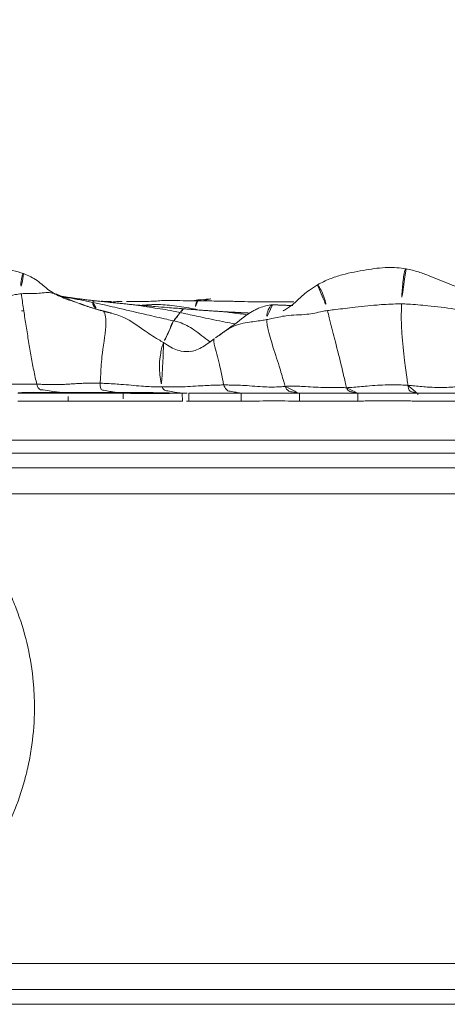
# Model space of a CAD drawing. Units: millimetres. Extents: x -605615326 to 17, y -1703671404 to 113.
# Drawn here: x -605612257 to -605612241, y -1703670294 to -1703670257 of the extents above; entities that cross this region are included whole.
import ezdxf

# ---------------------------------------------------------------- set-up
doc = ezdxf.new("R2010")
doc.units = ezdxf.units.MM
doc.layers.get('0').update_dxf_attribs({"lineweight": 9, "true_color": 0x1c1c1c})
doc.layers.get('Defpoints').update_dxf_attribs({"color": 3, "lineweight": 0})
doc.styles.add('2F обычный', font='Montserrat-Light.ttf', dxfattribs={"width": 0.8})
doc.dimstyles.new('stroitelniy3', dxfattribs={"dimtxt": 80, "dimasz": 30, "dimexe": 5, "dimexo": 10, "dimgap": 20, "dimtad": 1, "dimtoh": 1, "dimdec": 0, "dimrnd": 5, "dimtxsty": '2F обычный', "dimblk": 'ARCHTICK', "dimcen": 0.09, "dimdle": 2, "dimadec": 0, "dimazin": 2, "dimtfac": 1, "dimtdec": 0, "dimtmove": 1, "dimatfit": 3, "dimfxl": 10, "dimtfill": 1, "dimtolj": 1, "dimtzin": 0, "dimarcsym": 1})

# ---------------------------------------------------------------- blocks, each defined once
blk = doc.blocks.new('A$C26cb9698')
at = {"linetype": 'Continuous', "lineweight": 13}
for p, q in [((374.1, 36.781), (3.32, 36.781)), ((22.984, 36.227), (353.01, 36.227)), ((353.01, 35.228), (22.984, 35.228)), ((25.741, 17.229), (350.252, 17.229)), ((350.252, 16.231), (25.741, 16.231)), ((3.32, 15.676), (374.1, 15.676)), ((374.103, 15.177), (3.32, 15.177)), ((334.004, 13.378), (334.003, 13.677)), ((336.241, 13.379), (336.242, 13.678)), ((338.473, 13.378), (338.473, 13.678)), ((340.478, 13.38), (340.478, 13.68)), ((340.728, 13.381), (340.726, 13.68))]:
    blk.add_line(p, q, dxfattribs=at)
for centre, major_axis, ratio, start_param, end_param in [((331.703, 13.679), (0.002, 0.3), 0.000001, 3.20199, 4.712389), ((345.098, 13.68), (0, 0.3), 0.000017, 1.570796, 3.090185)]:
    blk.add_ellipse(centre, major_axis=major_axis, ratio=ratio, start_param=start_param, end_param=end_param, dxfattribs=at)
for points, knots in [([(350.252, 17.229), (350.076, 17.374), (349.905, 17.525), (349.654, 17.76), (349.572, 17.84), (349.45, 17.962), (349.409, 18.003), (349.329, 18.086), (349.29, 18.127), (348.937, 18.504), (348.648, 18.857), (348.118, 19.595), (347.877, 19.98), (347.606, 20.484), (347.527, 20.636), (347.451, 20.791), (347.402, 20.895), (347.377, 20.947), (347.258, 21.209), (347.17, 21.42), (346.926, 22.06), (346.792, 22.494), (346.58, 23.378), (346.502, 23.828), (346.447, 24.343), (346.441, 24.4), (346.431, 24.515), (346.417, 24.686), (346.407, 24.858), (346.393, 25.2), (346.391, 25.428), (346.407, 26.11), (346.446, 26.563), (346.55, 27.239), (346.591, 27.464), (346.653, 27.744), (346.666, 27.8), (346.692, 27.912), (346.706, 27.968), (346.749, 28.135), (346.779, 28.246), (346.937, 28.795), (347.092, 29.224), (347.454, 30.057), (347.662, 30.462), (347.956, 30.954), (348.017, 31.052), (348.142, 31.246), (348.205, 31.341), (348.401, 31.624), (348.536, 31.808), (348.96, 32.344), (349.264, 32.681), (349.753, 33.158), (349.922, 33.311), (350.183, 33.535), (350.271, 33.608), (350.406, 33.716), (350.451, 33.751), (350.542, 33.822), (350.588, 33.857), (351.002, 34.166), (351.384, 34.415), (352.176, 34.86), (352.586, 35.057), (353.01, 35.228)], [0, 0, 0, 0, 0.03125, 0.03125, 0.046875, 0.046875, 0.054688, 0.054688, 0.0625, 0.0625, 0.125, 0.125, 0.1875, 0.1875, 0.203125, 0.210938, 0.210938, 0.21875, 0.21875, 0.25, 0.25, 0.3125, 0.3125, 0.375, 0.375, 0.382813, 0.382813, 0.390625, 0.40625, 0.40625, 0.4375, 0.4375, 0.5, 0.5, 0.53125, 0.53125, 0.539063, 0.539063, 0.546875, 0.546875, 0.5625, 0.5625, 0.625, 0.625, 0.6875, 0.6875, 0.703125, 0.703125, 0.71875, 0.71875, 0.75, 0.75, 0.8125, 0.8125, 0.84375, 0.84375, 0.859375, 0.859375, 0.867188, 0.867188, 0.875, 0.875, 0.9375, 0.9375, 1, 1, 1, 1]), ([(329.4, 13.675), (329.448, 13.676), (329.496, 13.676), (329.592, 13.677), (329.64, 13.677), (329.784, 13.678), (329.88, 13.679), (330.072, 13.679), (330.168, 13.679), (330.36, 13.679), (330.456, 13.679), (330.744, 13.679), (330.936, 13.679), (331.319, 13.68), (331.511, 13.68), (331.703, 13.679)], [0, 0, 0, 0, 0.0625, 0.0625, 0.125, 0.125, 0.25, 0.25, 0.375, 0.375, 0.5, 0.5, 0.75, 0.75, 1, 1, 1, 1]), ([(331.703, 13.679), (331.799, 13.678), (331.895, 13.677), (332.086, 13.675), (332.182, 13.675), (332.374, 13.673), (332.47, 13.673), (332.661, 13.673), (332.757, 13.673), (332.949, 13.674), (333.045, 13.674), (333.237, 13.675), (333.332, 13.675), (333.62, 13.676), (333.812, 13.677), (334.003, 13.677)], [0, 0, 0, 0, 0.125, 0.125, 0.25, 0.25, 0.375, 0.375, 0.5, 0.5, 0.625, 0.625, 0.75, 0.75, 1, 1, 1, 1]), ([(334.003, 13.677), (334.19, 13.678), (334.376, 13.678), (334.749, 13.679), (334.936, 13.68), (335.309, 13.68), (335.496, 13.68), (335.775, 13.68), (335.869, 13.679), (336.055, 13.679), (336.148, 13.678), (336.242, 13.678)], [0, 0, 0, 0, 0.25, 0.25, 0.5, 0.5, 0.75, 0.75, 0.875, 0.875, 1, 1, 1, 1]), ([(336.242, 13.678), (336.428, 13.678), (336.614, 13.677), (336.892, 13.676), (336.985, 13.676), (337.171, 13.676), (337.264, 13.676), (337.543, 13.676), (337.729, 13.677), (338.008, 13.677), (338.101, 13.678), (338.287, 13.678), (338.38, 13.678), (338.473, 13.678)], [0, 0, 0, 0, 0.25, 0.25, 0.375, 0.375, 0.5, 0.5, 0.75, 0.75, 0.875, 0.875, 1, 1, 1, 1]), ([(338.473, 13.678), (338.556, 13.678), (338.64, 13.678), (338.807, 13.679), (338.974, 13.679), (339.141, 13.68), (339.308, 13.68), (339.392, 13.681), (339.642, 13.681), (339.809, 13.681), (340.143, 13.68), (340.311, 13.68), (340.478, 13.68)], [0, 0, 0, 0, 0.125, 0.125, 0.25, 0.375, 0.375, 0.5, 0.5, 0.75, 0.75, 1, 1, 1, 1]), ([(340.726, 13.68), (340.773, 13.681), (340.821, 13.681), (340.915, 13.681), (340.963, 13.681), (341.105, 13.682), (341.2, 13.682), (341.484, 13.683), (341.673, 13.683), (342.052, 13.682), (342.242, 13.682), (342.621, 13.682), (342.81, 13.682), (343, 13.682)], [0, 0, 0, 0, 0.0625, 0.0625, 0.125, 0.125, 0.25, 0.25, 0.5, 0.5, 0.75, 0.75, 1, 1, 1, 1]), ([(342.999, 13.382), (342.999, 13.384), (342.999, 13.394), (342.999, 13.426), (342.999, 13.448), (342.999, 13.503), (342.999, 13.536), (342.999, 13.606), (343, 13.644), (343, 13.682)], [0, 0, 0, 0, 0.25, 0.25, 0.5, 0.5, 0.75, 0.75, 1, 1, 1, 1]), ([(343, 13.682), (343.349, 13.681), (343.699, 13.681), (344.399, 13.681), (344.748, 13.681), (345.098, 13.68)], [0, 0, 0, 0, 0.5, 0.5, 1, 1, 1, 1]), ([(345.098, 13.68), (345.421, 13.68), (345.743, 13.68), (346.388, 13.68), (346.711, 13.681), (347.034, 13.681)], [0, 0, 0, 0, 0.5, 0.5, 1, 1, 1, 1]), ([(331.701, 13.379), (331.605, 13.38), (331.51, 13.38), (331.318, 13.38), (331.222, 13.38), (330.935, 13.38), (330.743, 13.379), (330.456, 13.379), (330.36, 13.379), (330.169, 13.379), (330.073, 13.379), (329.882, 13.379), (329.786, 13.379), (329.642, 13.378), (329.594, 13.378), (329.498, 13.377), (329.451, 13.376), (329.403, 13.376)], [0, 0, 0, 0, 0.125, 0.125, 0.25, 0.25, 0.5, 0.5, 0.625, 0.625, 0.75, 0.75, 0.875, 0.875, 0.9375, 0.9375, 1, 1, 1, 1]), ([(334.004, 13.378), (333.812, 13.377), (333.62, 13.377), (333.332, 13.376), (333.237, 13.376), (333.045, 13.375), (332.949, 13.374), (332.757, 13.374), (332.661, 13.373), (332.469, 13.374), (332.373, 13.374), (332.181, 13.375), (332.085, 13.376), (331.893, 13.378), (331.797, 13.379), (331.701, 13.379)], [0, 0, 0, 0, 0.25, 0.25, 0.375, 0.375, 0.5, 0.5, 0.625, 0.625, 0.75, 0.75, 0.875, 0.875, 1, 1, 1, 1]), ([(332.084, 13.077), (332.076, 13.131), (332.041, 13.291), (331.922, 13.334), (331.802, 13.35), (331.724, 13.373), (331.701, 13.379)], [0, 0, 0, 0, 0.104218, 0.416871, 0.833743, 1, 1, 1, 1]), ([(336.241, 13.379), (336.148, 13.379), (336.055, 13.379), (335.868, 13.38), (335.775, 13.38), (335.589, 13.381), (335.495, 13.381), (335.309, 13.381), (335.216, 13.381), (334.936, 13.38), (334.75, 13.38), (334.377, 13.379), (334.191, 13.378), (334.004, 13.378)], [0, 0, 0, 0, 0.125, 0.125, 0.25, 0.25, 0.375, 0.375, 0.5, 0.5, 0.75, 0.75, 1, 1, 1, 1]), ([(334.431, 13.166), (334.418, 13.209), (334.352, 13.314), (334.222, 13.333), (334.095, 13.358), (334.017, 13.375), (334.004, 13.378)], [0, 0, 0, 0, 0.11381, 0.455239, 0.910477, 1, 1, 1, 1]), ([(338.473, 13.378), (338.38, 13.378), (338.287, 13.378), (338.101, 13.378), (338.008, 13.378), (337.822, 13.377), (337.729, 13.377), (337.543, 13.377), (337.357, 13.376), (337.171, 13.376), (336.985, 13.376), (336.892, 13.376), (336.706, 13.377), (336.613, 13.377), (336.427, 13.378), (336.334, 13.378), (336.241, 13.379)], [0, 0, 0, 0, 0.125, 0.125, 0.25, 0.25, 0.375, 0.375, 0.5, 0.625, 0.625, 0.75, 0.75, 0.875, 0.875, 1, 1, 1, 1]), ([(336.787, 13.115), (336.77, 13.162), (336.694, 13.291), (336.549, 13.326), (336.387, 13.349), (336.278, 13.371), (336.241, 13.379)], [0, 0, 0, 0, 0.099535, 0.39814, 0.79628, 1, 1, 1, 1]), ([(340.478, 13.38), (340.394, 13.38), (340.311, 13.38), (340.144, 13.381), (340.06, 13.381), (339.809, 13.382), (339.642, 13.381), (339.392, 13.381), (339.308, 13.381), (339.141, 13.38), (339.057, 13.38), (338.89, 13.379), (338.807, 13.379), (338.64, 13.379), (338.556, 13.378), (338.473, 13.378)], [0, 0, 0, 0, 0.125, 0.125, 0.25, 0.25, 0.5, 0.5, 0.625, 0.625, 0.75, 0.75, 0.875, 0.875, 1, 1, 1, 1]), ([(339.133, 13.062), (339.114, 13.123), (339.031, 13.294), (338.879, 13.301), (338.686, 13.342), (338.544, 13.366), (338.479, 13.377), (338.473, 13.378)], [0, 0, 0, 0, 0.088118, 0.352473, 0.704946, 0.969301, 1, 1, 1, 1]), ([(340.738, 13.379), (340.678, 13.38), (340.59, 13.38), (340.502, 13.38), (340.478, 13.38)], [0, 0, 0, 0, 0.728132, 1, 1, 1, 1]), ([(342.999, 13.382), (342.81, 13.383), (342.621, 13.383), (342.337, 13.383), (342.242, 13.383), (342.053, 13.383), (341.958, 13.383), (341.769, 13.383), (341.674, 13.383), (341.532, 13.383), (341.485, 13.383), (341.39, 13.383), (341.343, 13.383), (341.248, 13.383), (341.201, 13.383), (341.106, 13.382), (341.059, 13.382), (340.964, 13.381), (340.917, 13.381), (340.822, 13.381), (340.775, 13.381), (340.728, 13.381)], [0, 0, 0, 0, 0.25, 0.25, 0.375, 0.375, 0.5, 0.5, 0.625, 0.625, 0.6875, 0.6875, 0.75, 0.75, 0.8125, 0.8125, 0.875, 0.875, 0.9375, 0.9375, 1, 1, 1, 1]), ([(343.258, 13.345), (343.185, 13.345), (342.893, 13.346), (342.311, 13.349), (341.597, 13.36), (341.066, 13.372), (340.806, 13.379), (340.738, 13.379)], [0, 0, 0, 0, 0.083333, 0.333333, 0.666667, 0.916667, 1, 1, 1, 1]), ([(341.5, 13.139), (341.482, 13.183), (341.412, 13.289), (341.274, 13.278), (341.051, 13.338), (340.86, 13.361), (340.762, 13.376), (340.738, 13.379)], [0, 0, 0, 0, 0.083333, 0.333333, 0.666667, 0.916667, 1, 1, 1, 1]), ([(345.098, 13.381), (344.923, 13.381), (344.748, 13.381), (344.398, 13.381), (344.224, 13.381), (343.874, 13.381), (343.699, 13.381), (343.349, 13.382), (343.174, 13.382), (342.999, 13.382)], [0, 0, 0, 0, 0.25, 0.25, 0.5, 0.5, 0.75, 0.75, 1, 1, 1, 1]), ([(343.258, 13.345), (343.224, 13.35), (343.138, 13.362), (343.051, 13.375), (342.999, 13.382)], [0, 0, 0, 0, 0.388214, 1, 1, 1, 1]), ([(345.381, 13.35), (345.322, 13.349), (345.086, 13.349), (344.615, 13.347), (344.025, 13.346), (343.553, 13.345), (343.317, 13.345), (343.258, 13.345)], [0, 0, 0, 0, 0.083333, 0.333333, 0.666667, 0.916667, 1, 1, 1, 1]), ([(343.874, 12.996), (343.875, 13.06), (343.858, 13.251), (343.797, 13.252), (343.584, 13.297), (343.386, 13.326), (343.283, 13.341), (343.258, 13.345)], [0, 0, 0, 0, 0.083333, 0.333333, 0.666667, 0.916667, 1, 1, 1, 1]), ([(347.034, 13.381), (346.953, 13.381), (346.872, 13.381), (346.711, 13.381), (346.63, 13.381), (346.389, 13.381), (346.227, 13.381), (345.905, 13.381), (345.743, 13.381), (345.421, 13.381), (345.259, 13.381), (345.098, 13.381)], [0, 0, 0, 0, 0.125, 0.125, 0.25, 0.25, 0.5, 0.5, 0.75, 0.75, 1, 1, 1, 1]), ([(345.381, 13.35), (345.338, 13.355), (345.242, 13.366), (345.148, 13.376), (345.098, 13.381)], [0, 0, 0, 0, 0.459109, 1, 1, 1, 1]), ([(347.018, 13.358), (346.969, 13.358), (346.788, 13.356), (346.425, 13.354), (345.971, 13.351), (345.608, 13.35), (345.426, 13.35), (345.381, 13.35)], [0, 0, 0, 0, 0.083333, 0.333333, 0.666667, 0.916667, 1, 1, 1, 1]), ([(346.299, 13.035), (346.282, 13.1), (346.212, 13.262), (346.035, 13.24), (345.786, 13.306), (345.544, 13.328), (345.415, 13.345), (345.381, 13.35)], [0, 0, 0, 0, 0.083333, 0.333333, 0.666667, 0.916667, 1, 1, 1, 1]), ([(332.084, 13.077), (332.021, 13.081), (331.771, 13.1), (331.281, 13.153), (330.657, 13.173), (330.132, 13.119), (329.87, 13.102), (329.805, 13.099)], [0, 0, 0, 0, 0.083333, 0.333333, 0.666667, 0.916667, 1, 1, 1, 1]), ([(334.431, 13.166), (334.365, 13.165), (334.101, 13.153), (333.577, 13.09), (332.919, 13.052), (332.401, 13.059), (332.147, 13.072), (332.084, 13.077)], [0, 0, 0, 0, 0.083333, 0.333333, 0.666667, 0.916667, 1, 1, 1, 1]), ([(332.328, 9.952), (332.331, 10.047), (332.343, 10.43), (332.324, 11.198), (332.221, 12.051), (332.142, 12.697), (332.095, 13.004), (332.084, 13.077)], [0, 0, 0, 0, 0.083333, 0.333333, 0.666667, 0.916667, 1, 1, 1, 1]), ([(336.787, 13.115), (336.723, 13.108), (336.466, 13.096), (335.943, 13.133), (335.289, 13.163), (334.761, 13.164), (334.497, 13.166), (334.431, 13.166)], [0, 0, 0, 0, 0.083333, 0.333333, 0.666667, 0.916667, 1, 1, 1, 1]), ([(335.167, 10.211), (335.145, 10.305), (335.047, 10.674), (334.873, 11.376), (334.665, 12.178), (334.52, 12.806), (334.451, 13.102), (334.431, 13.166)], [0, 0, 0, 0, 0.083333, 0.333333, 0.666667, 0.916667, 1, 1, 1, 1]), ([(339.133, 13.062), (339.067, 13.062), (338.804, 13.067), (338.279, 13.074), (337.623, 13.147), (337.105, 13.144), (336.85, 13.121), (336.787, 13.115)], [0, 0, 0, 0, 0.083333, 0.333333, 0.666667, 0.916667, 1, 1, 1, 1]), ([(337.498, 10.559), (337.495, 10.625), (337.453, 10.93), (337.267, 11.589), (337.028, 12.284), (336.879, 12.804), (336.807, 13.057), (336.787, 13.115)], [0, 0, 0, 0, 0.083333, 0.333333, 0.666667, 0.916667, 1, 1, 1, 1]), ([(341.5, 13.139), (341.435, 13.139), (341.174, 13.141), (340.65, 13.136), (339.994, 13.09), (339.463, 13.068), (339.199, 13.062), (339.133, 13.062)], [0, 0, 0, 0, 0.083333, 0.333333, 0.666667, 0.916667, 1, 1, 1, 1]), ([(339.505, 11.288), (339.507, 11.289), (339.542, 11.316), (339.489, 11.604), (339.28, 12.343), (339.203, 12.771), (339.15, 13.005), (339.133, 13.062)], [0, 0, 0, 0, 0.014998, 0.283635, 0.641817, 0.910454, 1, 1, 1, 1]), ([(341.443, 11.438), (341.455, 11.469), (341.501, 11.58), (341.528, 11.699), (341.635, 12.244), (341.571, 12.879), (341.515, 13.101), (341.5, 13.139)], [0, 0, 0, 0, 0.083333, 0.333333, 0.666667, 0.916667, 1, 1, 1, 1]), ([(343.874, 12.996), (343.807, 12.998), (343.542, 13.006), (343.015, 13.039), (342.358, 13.106), (341.831, 13.134), (341.566, 13.138), (341.5, 13.139)], [0, 0, 0, 0, 0.083333, 0.333333, 0.666667, 0.916667, 1, 1, 1, 1]), ([(343.77, 10.224), (343.763, 10.228), (343.665, 10.295), (343.62, 10.856), (343.827, 11.92), (343.846, 12.583), (343.872, 12.912), (343.874, 12.996)], [0, 0, 0, 0, 0.021586, 0.288426, 0.644213, 0.911053, 1, 1, 1, 1]), ([(348.536, 13.055), (348.468, 13.048), (348.204, 13.026), (347.702, 13.016), (347.12, 13.035), (346.62, 13.027), (346.365, 13.034), (346.299, 13.035)], [0, 0, 0, 0, 0.083333, 0.333333, 0.666667, 0.916667, 1, 1, 1, 1]), ([(346.893, 9.565), (346.884, 9.662), (346.855, 9.855), (346.798, 10.244), (346.723, 10.733), (346.629, 11.325), (346.529, 11.914), (346.442, 12.397), (346.364, 12.772), (346.321, 12.955), (346.299, 13.035)], [0, 0, 0, 0, 0.083333, 0.166667, 0.333333, 0.5, 0.666667, 0.833333, 0.916667, 1, 1, 1, 1]), ([(339.513, 11.295), (339.642, 11.407), (339.856, 11.551), (340.161, 11.722), (340.323, 11.762), (340.399, 11.774)], [0, 0, 0, 0, 0.524306, 0.784561, 1, 1, 1, 1]), ([(341.443, 11.438), (341.393, 11.468), (341.189, 11.616), (340.828, 11.789), (340.505, 11.792), (340.371, 11.77)], [0, 0, 0, 0, 0.160594, 0.642377, 1, 1, 1, 1]), ([(339.668, 11.404), (339.877, 11.26), (340.239, 10.943), (340.713, 10.691), (340.989, 10.619), (341.061, 10.604)], [0, 0, 0, 0, 0.467159, 0.86679, 1, 1, 1, 1]), ([(341.061, 10.604), (341.067, 10.608), (341.086, 10.633), (341.135, 10.738), (341.255, 11.041), (341.38, 11.292), (341.43, 11.407), (341.443, 11.438)], [0, 0, 0, 0, 0.083333, 0.333333, 0.666667, 0.916667, 1, 1, 1, 1]), ([(343.498, 10.298), (343.315, 10.349), (342.833, 10.496), (342.261, 10.923), (341.779, 11.252), (341.511, 11.396), (341.443, 11.438)], [0, 0, 0, 0, 0.234308, 0.617154, 0.904288, 1, 1, 1, 1]), ([(337.28, 9.991), (337.439, 10.003), (337.655, 10.055), (337.913, 10.172), (338.097, 10.272), (338.325, 10.422), (338.639, 10.674), (338.882, 10.852), (339.018, 10.952)], [0, 0, 0, 0, 0.278548, 0.368645, 0.437596, 0.574396, 0.763708, 1, 1, 1, 1]), ([(339.021, 10.954), (338.977, 10.924), (338.736, 10.772), (338.297, 10.665), (337.799, 10.613), (337.558, 10.57), (337.498, 10.559)], [0, 0, 0, 0, 0.102888, 0.551444, 0.887861, 1, 1, 1, 1]), ([(338.723, 10.722), (338.843, 10.698), (339.253, 10.625), (339.874, 10.488), (340.448, 10.367), (340.735, 10.302), (340.808, 10.286)], [0, 0, 0, 0, 0.172228, 0.586114, 0.896529, 1, 1, 1, 1]), ([(340.808, 10.286), (340.814, 10.297), (340.842, 10.337), (340.899, 10.413), (340.978, 10.512), (341.03, 10.577), (341.056, 10.599), (341.061, 10.604)], [0, 0, 0, 0, 0.083333, 0.333333, 0.666667, 0.916667, 1, 1, 1, 1]), ([(341.061, 10.604), (341.146, 10.586), (341.491, 10.508), (342.179, 10.353), (343.04, 10.155), (343.727, 9.988), (344.073, 9.915), (344.159, 9.897)], [0, 0, 0, 0, 0.083333, 0.333333, 0.666667, 0.916667, 1, 1, 1, 1]), ([(332.328, 9.952), (332.243, 9.954), (331.907, 9.973), (331.243, 10.034), (330.367, 10.113), (329.716, 10.31), (329.416, 10.439), (329.342, 10.471)], [0, 0, 0, 0, 0.083333, 0.333333, 0.666667, 0.916667, 1, 1, 1, 1]), ([(335.167, 10.211), (335.088, 10.2), (334.774, 10.164), (334.146, 10.087), (333.344, 9.998), (332.717, 9.961), (332.406, 9.951), (332.328, 9.952)], [0, 0, 0, 0, 0.083333, 0.333333, 0.666667, 0.916667, 1, 1, 1, 1]), ([(337.498, 10.559), (337.434, 10.547), (337.179, 10.498), (336.694, 10.371), (336.013, 10.389), (335.492, 10.273), (335.232, 10.221), (335.167, 10.211)], [0, 0, 0, 0, 0.083333, 0.333333, 0.666667, 0.916667, 1, 1, 1, 1]), ([(335.542, 9.224), (335.541, 9.224), (335.518, 9.249), (335.352, 9.508), (335.234, 9.904), (335.19, 10.112), (335.167, 10.211)], [0, 0, 0, 0, 0.115934, 0.557967, 0.778983, 1, 1, 1, 1]), ([(335.542, 9.224), (335.651, 9.289), (335.839, 9.413), (336.077, 9.586), (336.257, 9.762), (336.386, 9.888), (336.498, 9.978), (336.613, 10.063), (336.718, 10.139), (336.814, 10.192), (336.852, 10.212), (336.859, 10.219), (336.859, 10.221)], [0, 0, 0, 0, 0.1962, 0.351757, 0.473241, 0.589016, 0.636035, 0.690553, 0.831296, 0.902341, 0.963453, 1, 1, 1, 1]), ([(337.277, 9.991), (337.295, 9.992), (337.337, 10.015), (337.397, 10.111), (337.457, 10.233), (337.491, 10.389), (337.5, 10.493), (337.498, 10.559)], [0, 0, 0, 0, 0.173852, 0.449235, 0.724617, 0.862309, 1, 1, 1, 1]), ([(339.326, 10.243), (339.15, 10.252), (338.789, 10.297), (338.429, 10.345), (338.245, 10.371)], [0, 0, 0, 0, 0.487085, 1, 1, 1, 1]), ([(340.678, 10.14), (340.694, 10.142), (340.733, 10.196), (340.773, 10.23), (340.801, 10.275), (340.808, 10.286)], [0, 0, 0, 0, 0.419832, 0.854958, 1, 1, 1, 1]), ([(340.808, 10.286), (340.896, 10.266), (341.253, 10.188), (341.89, 10.103), (342.436, 10.009), (342.712, 9.978)], [0, 0, 0, 0, 0.141825, 0.567301, 1, 1, 1, 1]), ([(332.154, 8.608), (332.174, 8.603), (332.237, 8.756), (332.294, 9.254), (332.317, 9.648), (332.324, 9.848), (332.328, 9.952)], [0, 0, 0, 0, 0.301578, 0.650789, 0.825395, 1, 1, 1, 1]), ([(336.658, 9.878), (336.588, 9.876), (336.501, 9.876), (336.414, 9.877), (336.382, 9.877)], [0, 0, 0, 0, 0.629598, 1, 1, 1, 1]), ([(338.36, 9.87), (338.177, 9.871), (337.712, 9.874), (337.153, 9.877), (336.778, 9.878), (336.658, 9.878)], [0, 0, 0, 0, 0.328105, 0.832026, 1, 1, 1, 1]), ([(338.348, 9.87), (338.415, 9.866), (338.547, 9.861), (338.767, 9.857), (339.062, 9.855), (339.54, 9.844), (339.925, 9.84), (340.136, 9.837)], [0, 0, 0, 0, 0.238396, 0.351562, 0.46417, 0.715121, 1, 1, 1, 1]), ([(339.634, 9.764), (339.722, 9.769), (339.817, 9.794), (339.91, 9.834), (339.917, 9.837)], [0, 0, 0, 0, 0.928205, 1, 1, 1, 1]), ([(339.646, 9.765), (339.754, 9.767), (339.943, 9.79), (340.174, 9.808), (340.261, 9.823)], [0, 0, 0, 0, 0.634949, 1, 1, 1, 1]), ([(340.135, 9.837), (340.147, 9.836), (340.174, 9.842), (340.209, 9.955), (340.233, 10.11), (340.24, 10.155)], [0, 0, 0, 0, 0.388867, 0.847217, 1, 1, 1, 1]), ([(340.136, 9.837), (340.332, 9.836), (340.688, 9.834), (341.202, 9.825), (341.535, 9.829), (341.704, 9.845), (341.772, 9.856)], [0, 0, 0, 0, 0.269052, 0.517646, 0.755914, 1, 1, 1, 1]), ([(341.901, 9.985), (341.673, 9.976), (341.2, 9.995), (340.645, 10.079), (340.321, 10.139), (340.24, 10.155)], [0, 0, 0, 0, 0.412159, 0.85304, 1, 1, 1, 1]), ([(340.676, 10.14), (340.879, 10.127), (341.24, 10.101), (341.691, 10.063), (342.067, 10.031), (342.39, 10.006), (342.616, 9.986), (342.736, 9.975)], [0, 0, 0, 0, 0.292015, 0.509678, 0.631216, 0.791177, 1, 1, 1, 1]), ([(342.865, 9.866), (342.787, 9.865), (342.474, 9.861), (342.109, 9.859), (341.822, 9.856), (341.769, 9.856)], [0, 0, 0, 0, 0.213607, 0.854427, 1, 1, 1, 1]), ([(343.373, 9.872), (343.277, 9.871), (343.107, 9.869), (342.938, 9.867), (342.865, 9.866)], [0, 0, 0, 0, 0.569302, 1, 1, 1, 1]), ([(344.159, 9.897), (344.16, 9.906), (344.159, 9.941), (344.143, 10.014), (344.088, 10.087), (344.007, 10.14), (343.973, 10.157)], [0, 0, 0, 0, 0.099687, 0.398746, 0.797493, 1, 1, 1, 1]), ([(344.104, 9.834), (344.115, 9.836), (344.14, 9.856), (344.153, 9.866), (344.158, 9.89), (344.159, 9.897)], [0, 0, 0, 0, 0.398437, 0.849609, 1, 1, 1, 1]), ([(344.159, 9.897), (344.238, 9.881), (344.395, 9.849), (344.632, 9.804), (344.869, 9.761), (345.106, 9.718), (345.287, 9.684), (345.389, 9.665), (345.412, 9.66)], [0, 0, 0, 0, 0.188857, 0.377715, 0.566572, 0.75543, 0.944287, 1, 1, 1, 1]), ([(346.893, 9.565), (346.805, 9.558), (346.63, 9.562), (346.364, 9.562), (346.091, 9.531), (345.828, 9.515), (345.593, 9.559), (345.364, 9.653), (345.121, 9.763), (344.869, 9.87), (344.637, 9.957), (344.489, 10.008), (344.425, 10.029)], [0, 0, 0, 0, 0.10259, 0.205179, 0.307769, 0.410359, 0.512949, 0.615538, 0.718128, 0.820718, 0.923308, 1, 1, 1, 1]), ([(344.791, 9.895), (344.982, 9.843), (345.348, 9.71), (345.85, 9.458), (346.181, 9.12), (346.539, 8.91), (346.715, 8.832), (346.808, 8.797)], [0, 0, 0, 0, 0.253288, 0.513243, 0.765623, 0.880716, 1, 1, 1, 1]), ([(349.822, 10.031), (349.742, 10.035), (349.407, 10.016), (348.742, 9.932), (347.925, 9.756), (347.288, 9.632), (346.972, 9.572), (346.893, 9.565)], [0, 0, 0, 0, 0.083333, 0.333333, 0.666667, 0.916667, 1, 1, 1, 1]), ([(329.26, 9.612), (329.439, 9.561), (329.832, 9.438), (330.494, 9.199), (331.12, 8.935), (331.685, 8.721), (331.993, 8.642), (332.155, 8.608)], [0, 0, 0, 0, 0.208263, 0.445852, 0.709095, 0.849874, 1, 1, 1, 1]), ([(346.808, 8.797), (346.946, 8.744), (347.238, 8.661), (347.711, 8.624), (348.201, 8.656), (348.662, 8.752), (349.045, 8.909), (349.318, 9.084), (349.552, 9.264), (349.792, 9.474), (349.967, 9.648), (350.06, 9.749)], [0, 0, 0, 0, 0.121672, 0.254454, 0.39515, 0.530072, 0.641406, 0.731399, 0.792517, 0.885395, 1, 1, 1, 1]), ([(346.808, 8.797), (346.809, 8.797), (346.817, 8.795), (346.87, 8.847), (346.923, 9.162), (346.906, 9.432), (346.893, 9.565)], [0, 0, 0, 0, 0.012532, 0.341688, 0.670844, 1, 1, 1, 1]), ([(332.155, 8.608), (332.389, 8.574), (332.897, 8.537), (333.725, 8.651), (334.47, 8.791), (335.086, 8.991), (335.392, 9.14), (335.542, 9.224)], [0, 0, 0, 0, 0.200654, 0.437369, 0.707545, 0.852905, 1, 1, 1, 1])]:
    blk.add_open_spline(points, degree=3, knots=knots, dxfattribs=at)
for points, degree in [([(340.478, 13.68), (340.56, 13.68), (340.643, 13.68), (340.726, 13.68)], 3), ([(340.728, 13.381), (340.644, 13.38), (340.561, 13.38), (340.478, 13.38)], 3), ([(340.738, 13.379), (340.734, 13.38), (340.731, 13.38), (340.728, 13.381)], 3), ([(346.299, 13.035), (346.234, 13.036), (346.102, 13.038), (345.9, 13.044), (345.698, 13.049), (345.494, 13.05), (345.29, 13.043), (345.086, 13.03), (344.883, 13.016), (344.68, 13.004), (344.478, 12.996), (344.276, 12.992), (344.075, 12.992), (343.941, 12.994), (343.874, 12.996)], 3), ([(339.016, 10.951), (339.505, 11.288)], 1), ([(338.142, 10.308), (338.742, 10.279), (339.333, 10.243)], 2), ([(339.326, 10.243), (340.003, 10.201), (340.679, 10.141)], 2), ([(340.24, 10.155), (340.19, 10.165), (340.14, 10.175), (340.09, 10.186)], 3), ([(343.444, 10.313), (343.766, 10.227)], 1), ([(343.766, 10.227), (344.133, 10.134), (344.489, 10.007)], 2), ([(346.889, 10.219), (346.81, 10.227), (346.73, 10.235), (346.651, 10.245)], 3), ([(336.491, 10.022), (336.896, 10.003), (337.281, 9.991)], 2), ([(341.771, 9.856), (341.874, 9.858)], 1), ([(341.897, 9.984), (342.304, 10.012)], 1), ([(342.712, 9.978), (344.102, 9.833)], 1), ([(343.417, 9.873), (343.627, 9.864), (343.846, 9.856)], 2), ([(344.101, 9.833), (344.804, 9.755), (345.437, 9.652)], 2), ([(344.489, 10.007), (344.624, 9.96), (344.649, 9.946)], 2)]:
    blk.add_open_spline(points, degree=degree, dxfattribs=at)
blk = doc.blocks.new('_ArchTick')
at = {"color": 0, "linetype": 'ByBlock', "const_width": 0.15}
blk.add_lwpolyline([(-0.5, -0.5), (0.5, 0.5)], dxfattribs=at)
blk = doc.blocks.new('*D174')
at = {"color": 0, "lineweight": -2, "transparency": 16777216}
for p, q in [((-605612452.915, -1703670137.142), (-605612452.915, -1703670443.818)), ((-605611371.252, -1703670171.833), (-605611371.252, -1703670443.818)), ((-605612454.915, -1703670438.818), (-605611369.252, -1703670438.818))]:
    blk.add_line(p, q, dxfattribs=at)
at = {"layer": 'Defpoints', "color": 0, "lineweight": 30, "transparency": 16777216}
for p in [(-605612452.915, -1703670127.142), (-605611371.252, -1703670161.833), (-605611371.252, -1703670438.818)]:
    blk.add_point(p, dxfattribs=at)
at = {"color": 0, "lineweight": -2, "transparency": 16777216, "xscale": 25, "yscale": 25, "zscale": 25, "rotation": 180}
blk.add_blockref('_ArchTick', (-605612452.915, -1703670438.818), dxfattribs=at)
at = {"color": 0, "lineweight": -2, "transparency": 16777216, "xscale": 25, "yscale": 25, "zscale": 25}
blk.add_blockref('_ArchTick', (-605611371.252, -1703670438.818), dxfattribs=at)
at = {"color": 0, "transparency": 16777216, "insert": (-605611912.083, -1703670393.461), "char_height": 50, "attachment_point": 5, "style": '2F обычный', "bg_fill": 3, "box_fill_scale": 1.1, "bg_fill_color": 256, "bg_fill_true_color": 13158600, "bg_fill_transparency": 0}
blk.add_mtext('\\A1;1080', dxfattribs=at)

msp = doc.modelspace()

# ---------------------------------------------------------------- block references
at = {"rotation": 180}
msp.add_blockref('A$C26cb9698', (-605611910.084, -1703670257.616), dxfattribs=at)

# ---------------------------------------------------------------- next in the draw order: dimensions: what is measured, and where the dimension line sits
at = {"color": 252}
dim = msp.add_linear_dim(base=(-605611371.252, -1703670438.818), p1=(-605612452.915, -1703670127.142), p2=(-605611371.252, -1703670161.833), dimstyle='stroitelniy3', override={"dimtxt": 50, "dimasz": 25}, dxfattribs=at)
dim.commit()
dim.dimension.update_dxf_attribs({"geometry": '*D174', "text_midpoint": (-605611912.083, -1703670393.461)})

doc.saveas('drawing.dxf')
